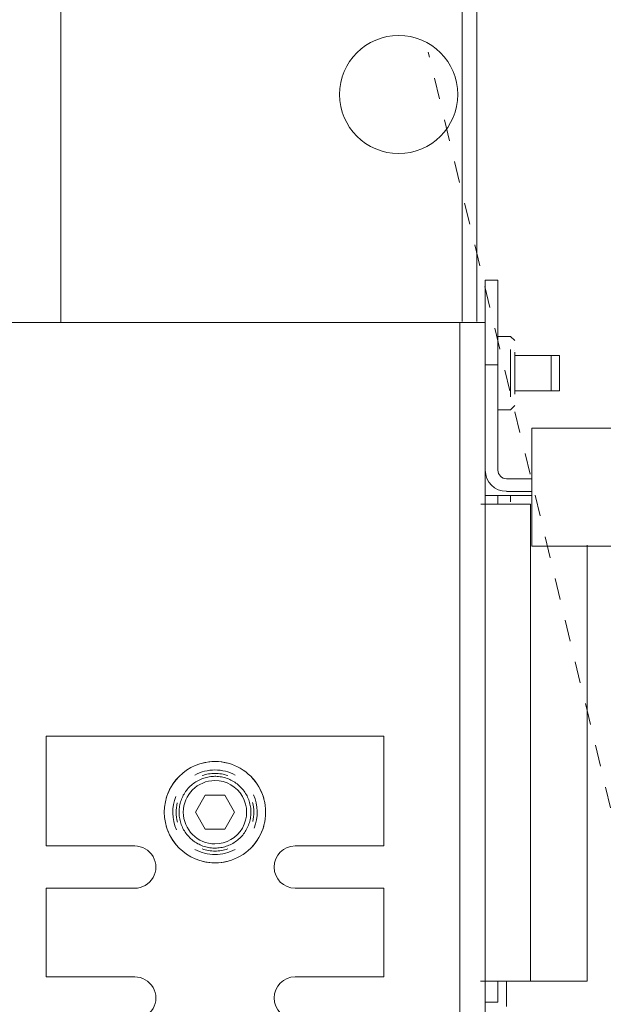
# Model space of a CAD drawing. Units: inches. Extents: x 102 to 872, y 83 to 1022.
# Drawn here: x 710 to 713, y 794 to 799 of the extents above; entities that cross this region are included whole.
import ezdxf

# ---------------------------------------------------------------- set-up
doc = ezdxf.new("R2010")
doc.units = ezdxf.units.IN
doc.header["$MEASUREMENT"] = 0
doc.linetypes.add('Hidden', pattern=[0.15748, 0.07874, -0.07874])
for name, color, linetype, lineweight in [('G-IMPT', 8, 'Continuous', 9), ('Q-SPCQ', 91, 'Continuous', 13), ('Q-SPCQ-HDLN', 91, 'Hidden', 9)]:
    doc.layers.add(name, color=color, linetype=linetype, lineweight=lineweight)

# ---------------------------------------------------------------- blocks, each defined once
blk = doc.blocks.new('PHI_R_45_17_980_E331_781_HestiaSFB - SFB_geometry_dwg_245-5006_SAFETY_COVER-3592627-Layout_Multiple_DO0_PlanFFL01')
at = {"layer": 'G-IMPT'}
for p, q in [((15.4724, 0.0394), (15.4724, 2.126)), ((15.4724, 0.0394), (-15.4724, 0.0394)), ((15.4724, -0.0787), (15.4724, 0.0394)), ((-14.7835, -0.0787), (14.7835, -0.0787)), ((-14.7835, -0.0787), (14.7835, -0.0787))]:
    blk.add_line(p, q, dxfattribs=at)
blk = doc.blocks.new('PHI_R_45_17_980_E331_781_HestiaSFB - SFB_geometry_dwg_245-5006_SAFETY_COVER_ASM-3592629-Layout_Multiple_DO0_PlanFFL01')
blk.add_blockref('PHI_R_45_17_980_E331_781_HestiaSFB - SFB_geometry_dwg_245-5006_SAFETY_COVER-3592627-Layout_Multiple_DO0_PlanFFL01', (0, 0))
blk = doc.blocks.new('PHI_R_45_17_980_E331_781_HestiaSFB - SFB_geometry_dwg_K0217-140-3592630-Layout_Multiple_DO0_PlanFFL01')
at = {"layer": 'G-IMPT'}
for p, q in [((12.8346, 1.9685), (12.4213, 1.9685)), ((12.4213, 1.9685), (12.4213, 1.5551)), ((12.8346, 1.5551), (12.8346, 1.9685)), ((13.5433, 1.9685), (13.0315, 1.9685)), ((13.0315, 1.9685), (13.0315, 1.5551)), ((13.5433, 1.9685), (13.5433, 0.3937)), ((12.4213, 0.8071), (12.4213, 0.3937)), ((12.8346, 0.8071), (12.8346, 0.3937)), ((13.0315, 0.3937), (13.0315, 0.8071)), ((12.8346, 0.3937), (12.4213, 0.3937)), ((13.5433, 0.3937), (13.0315, 0.3937))]:
    blk.add_line(p, q, dxfattribs=at)
for centre, radius, start, end in [((12.3228, 1.5551), 0.0984, 180, 0), ((12.9331, 1.5551), 0.0984, 180, 0), ((13.189, 1.1811), 0.2362, 0, 180), ((13.189, 1.1811), 0.2362, 180, 0), ((12.3228, 0.8071), 0.0984, 0, 180), ((12.9331, 0.8071), 0.0984, 0, 180)]:
    blk.add_arc(centre, radius, start, end, dxfattribs=at)
blk = doc.blocks.new('PHI_R_45_17_980_E331_781_HestiaSFB - SFB_geometry_dwg_K0217-052-3592631-Layout_Multiple_DO0_PlanFFL01')
at = {"layer": 'G-IMPT'}
for start, end in [(106.077, 133.923), (46.077, 73.923), (166.077, 193.923), (346.077, 13.923), (226.077, 253.923), (286.077, 313.923)]:
    blk.add_arc((13.189, 1.1811), 0.2362, start, end, dxfattribs=at)
blk = doc.blocks.new('PHI_R_45_17_980_E331_781_HestiaSFB - SFB_geometry_dwg_K0362-050-012-V7-Layout_Multiple_DO0_PlanFFL01')
at = {"layer": 'G-IMPT'}
for p, q in [((13.1102, 1.2266), (13.189, 1.272)), ((13.189, 1.272), (13.2677, 1.2266)), ((13.1102, 1.1356), (13.1102, 1.2266)), ((13.2677, 1.2266), (13.2677, 1.1356)), ((13.189, 1.0902), (13.1102, 1.1356)), ((13.2677, 1.1356), (13.189, 1.0902))]:
    blk.add_line(p, q, dxfattribs=at)
at = {"layer": 'G-IMPT', "flags": 128}
for points in [[(13.3563, 1.1811), (13.3562, 1.1878), (13.3558, 1.1945), (13.3551, 1.2011), (13.3542, 1.2078), (13.353, 1.2143), (13.3515, 1.2209), (13.3498, 1.2273), (13.3478, 1.2337), (13.3456, 1.24), (13.3431, 1.2463), (13.3404, 1.2524), (13.3374, 1.2584), (13.3342, 1.2642), (13.3307, 1.27), (13.3271, 1.2756), (13.3232, 1.281), (13.3191, 1.2863), (13.3148, 1.2914), (13.3103, 1.2964), (13.3056, 1.3011), (13.3007, 1.3057), (13.2956, 1.3101), (13.2903, 1.3142), (13.2849, 1.3182), (13.2794, 1.3219), (13.2737, 1.3254), (13.2678, 1.3287), (13.2619, 1.3317), (13.2558, 1.3345), (13.2496, 1.3371), (13.2433, 1.3394), (13.237, 1.3414), (13.2305, 1.3432), (13.224, 1.3447), (13.2174, 1.346), (13.2108, 1.347), (13.2041, 1.3477), (13.1975, 1.3482), (13.1908, 1.3484), (13.1841, 1.3484), (13.1774, 1.348), (13.1707, 1.3474), (13.1641, 1.3466), (13.1575, 1.3454), (13.151, 1.344), (13.1445, 1.3424), (13.1381, 1.3405), (13.1317, 1.3383), (13.1255, 1.3359), (13.1193, 1.3332), (13.1133, 1.3303), (13.1074, 1.3272), (13.1016, 1.3238), (13.096, 1.3202), (13.0905, 1.3164), (13.0852, 1.3123), (13.08, 1.3081), (13.075, 1.3036), (13.0702, 1.299), (13.0656, 1.2941), (13.0612, 1.2891), (13.057, 1.2839), (13.053, 1.2785), (13.0492, 1.273), (13.0456, 1.2674), (13.0423, 1.2616), (13.0392, 1.2556), (13.0363, 1.2496), (13.0337, 1.2434), (13.0313, 1.2372), (13.0292, 1.2308), (13.0273, 1.2244), (13.0257, 1.2179), (13.0244, 1.2113), (13.0233, 1.2047), (13.0225, 1.1981), (13.022, 1.1914), (13.0217, 1.1847), (13.0217, 1.1811)], [(13.0217, 1.1811), (13.0218, 1.1744), (13.0222, 1.1677), (13.0229, 1.1611), (13.0238, 1.1544), (13.025, 1.1479), (13.0264, 1.1413), (13.0282, 1.1349), (13.0301, 1.1285), (13.0324, 1.1222), (13.0349, 1.1159), (13.0376, 1.1098), (13.0406, 1.1038), (13.0438, 1.098), (13.0472, 1.0922), (13.0509, 1.0866), (13.0548, 1.0812), (13.0589, 1.0759), (13.0632, 1.0708), (13.0677, 1.0658), (13.0724, 1.0611), (13.0773, 1.0565), (13.0824, 1.0521), (13.0876, 1.048), (13.093, 1.044), (13.0986, 1.0403), (13.1043, 1.0368), (13.1101, 1.0335), (13.1161, 1.0305), (13.1222, 1.0277), (13.1283, 1.0252), (13.1346, 1.0229), (13.141, 1.0208), (13.1475, 1.019), (13.154, 1.0175), (13.1605, 1.0162), (13.1672, 1.0152), (13.1738, 1.0145), (13.1805, 1.014), (13.1872, 1.0138), (13.1939, 1.0139), (13.2005, 1.0142), (13.2072, 1.0148), (13.2138, 1.0156), (13.2204, 1.0168), (13.227, 1.0182), (13.2335, 1.0198), (13.2399, 1.0217), (13.2462, 1.0239), (13.2525, 1.0263), (13.2586, 1.029), (13.2646, 1.0319), (13.2705, 1.035), (13.2763, 1.0384), (13.282, 1.042), (13.2874, 1.0458), (13.2928, 1.0499), (13.2979, 1.0541), (13.3029, 1.0586), (13.3077, 1.0632), (13.3124, 1.0681), (13.3168, 1.0731), (13.321, 1.0783), (13.325, 1.0837), (13.3288, 1.0892), (13.3324, 1.0948), (13.3357, 1.1006), (13.3388, 1.1066), (13.3416, 1.1126), (13.3443, 1.1188), (13.3466, 1.1251), (13.3487, 1.1314), (13.3506, 1.1378), (13.3522, 1.1443), (13.3535, 1.1509), (13.3546, 1.1575), (13.3554, 1.1641), (13.356, 1.1708), (13.3563, 1.1775), (13.3563, 1.1811)]]:
    blk.add_lwpolyline(points, dxfattribs=at)
at = {"layer": 'G-IMPT'}
for radius, start, end in [(0.1969, 68.0001, 114.4533), (0.1811, 76.2291, 104.6865), (0.1476, 0, 180), (0.1969, 151.576, 180), (0.1811, 160.7778, 180), (0.1811, 0, 19.2222), (0.1969, 360, 28.424), (0.1969, 180, 208.424), (0.1811, 180, 199.2222), (0.1476, 180, 0), (0.1811, 340.7778, 0), (0.1969, 331.576, 0), (0.1969, 248.0001, 294.4533), (0.1811, 256.2291, 284.6865)]:
    blk.add_arc((13.189, 1.1811), radius, start, end, dxfattribs=at)
blk = doc.blocks.new('PHI_R_45_17_980_E331_781_HestiaSFB - SFB_geometry_dwg_257-1132_ASM-3592632-Layout_Multiple_DO0_PlanFFL01')
for name in ['PHI_R_45_17_980_E331_781_HestiaSFB - SFB_geometry_dwg_245-5006_SAFETY_COVER_ASM-3592629-Layout_Multiple_DO0_PlanFFL01', 'PHI_R_45_17_980_E331_781_HestiaSFB - SFB_geometry_dwg_K0217-140-3592630-Layout_Multiple_DO0_PlanFFL01', 'PHI_R_45_17_980_E331_781_HestiaSFB - SFB_geometry_dwg_K0217-052-3592631-Layout_Multiple_DO0_PlanFFL01', 'PHI_R_45_17_980_E331_781_HestiaSFB - SFB_geometry_dwg_K0362-050-012-V7-Layout_Multiple_DO0_PlanFFL01']:
    blk.add_blockref(name, (0, 0))
blk = doc.blocks.new('PHI_R_45_17_980_E331_781_HestiaSFB - SFB_geometry_dwg_K0362-050-012-V28-Layout_Multiple_DO0_PlanFFL01')
at = {"layer": 'G-IMPT'}
for p, q in [((-0.0827, -0.215), (-0.0827, -0.3858)), ((0.0827, -0.3858), (0.0827, -0.215)), ((-0.0827, -0.3858), (0.0827, -0.3858))]:
    blk.add_line(p, q, dxfattribs=at)
blk = doc.blocks.new('PHI_R_45_17_980_E331_781_HestiaSFB - SFB_geometry_dwg_257-1018-3592703-Layout_Multiple_DO0_PlanFFL01')
at = {"layer": 'G-IMPT'}
for p, q in [((12.4016, -0.0166), (12.4016, -0.251)), ((14.626, -0.251), (14.626, -0.019)), ((12.4016, -0.251), (14.626, -0.251)), ((12.4016, -0.4429), (12.4016, -0.251)), ((12.4016, -0.4429), (12.4016, -0.5152)), ((12.4016, -0.5152), (14.4335, -0.5152))]:
    blk.add_line(p, q, dxfattribs=at)
blk = doc.blocks.new('PHI_R_45_17_980_E331_781_HestiaSFB - SFB_geometry_dwg_K0362-050-012-V33-Layout_Multiple_DO0_PlanFFL01')
at = {"layer": 'G-IMPT'}
for p, q in [((-0.0827, -0.3465), (-0.0827, -0.3858)), ((0.0827, -0.3858), (0.0827, -0.3465)), ((-0.0827, -0.3858), (0.0827, -0.3858))]:
    blk.add_line(p, q, dxfattribs=at)
blk = doc.blocks.new('PHI_R_45_17_980_E331_781_HestiaSFB - SFB_geometry_dwg_245-5010-3592707-Layout_Multiple_DO0_PlanFFL01')
at = {"layer": 'G-IMPT'}
blk.add_line((-15.4764, -7.8445), (-17.9823, -7.8445), dxfattribs=at)
blk.add_line((-15.4764, -7.8445), (-17.9823, -7.8445), dxfattribs=at)
blk = doc.blocks.new('PHI_R_45_17_980_E331_781_HestiaSFB - SFB_geometry_dwg_245-5015-3592710-Layout_Multiple_DO0_PlanFFL01')
at = {"layer": 'G-IMPT'}
for p, q in [((-15.4764, -7.9134), (-18.1102, -7.9134)), ((-19.5866, -9.7835), (-15.4724, -9.7835))]:
    blk.add_line(p, q, dxfattribs=at)
blk = doc.blocks.new('PHI_R_45_17_980_E331_781_HestiaSFB - SFB_geometry_dwg_245-5015_ASM-3592711-Layout_Multiple_DO0_PlanFFL01')
blk.add_blockref('PHI_R_45_17_980_E331_781_HestiaSFB - SFB_geometry_dwg_245-5015-3592710-Layout_Multiple_DO0_PlanFFL01', (0, 0))
blk = doc.blocks.new('PHI_R_45_17_980_E331_781_HestiaSFB - SFB_geometry_dwg_K0376-58-15-3592712-Layout_Multiple_DO0_PlanFFL01')
at = {"layer": 'G-IMPT'}
for start, end in [(0, 180), (180, 0)]:
    blk.add_arc((16.5354, -8.2087), 0.2756, start, end, dxfattribs=at)
blk = doc.blocks.new('PHI_R_45_17_980_E331_781_HestiaSFB - SFB_geometry_dwg_257-1001-3592715-Layout_Multiple_DO0_PlanFFL01')
at = {"layer": 'G-IMPT'}
for p, q in [((-14.7441, -7.7067), (-14.7441, -7.5886)), ((-14.685, -7.7067), (-14.685, -7.5886)), ((-15.6693, -7.7461), (-15.6693, -7.8051)), ((-15.6693, -7.7461), (-15.2756, -7.7461)), ((-15.6693, -7.7461), (-15.6693, -7.8051)), ((-15.2756, -7.7461), (-14.7835, -7.7461)), ((-15.2756, -7.8051), (-15.2756, -7.7461)), ((-15.2756, -7.8051), (-15.6693, -7.8051)), ((-14.7835, -7.8051), (-15.2756, -7.8051))]:
    blk.add_line(p, q, dxfattribs=at)
for radius in [0.0984, 0.0394]:
    blk.add_arc((-14.7835, -7.7067), radius, 270, 0, dxfattribs=at)
blk = doc.blocks.new('PHI_R_45_17_980_E331_781_HestiaSFB - SFB_geometry_dwg_K0049-050-2-3592628-Layout_Multiple_DO0_PlanFFL01')
at = {"layer": 'G-IMPT'}
for p, q in [((-15.3878, -7.6673), (-15.4075, -7.687)), ((-15.4075, -7.687), (-15.4075, -7.7461)), ((-15.3463, -7.687), (-15.3463, -7.687)), ((-15.3399, -7.6673), (-15.3399, -7.6673)), ((-15.1376, -7.6673), (-15.1376, -7.6673)), ((-15.1261, -7.687), (-15.1261, -7.687)), ((-15.065, -7.687), (-15.0846, -7.6673)), ((-15.065, -7.7461), (-15.065, -7.687))]:
    blk.add_line(p, q, dxfattribs=at)
blk = doc.blocks.new('PHI_R_45_17_980_E331_781_HestiaSFB - SFB_geometry_dwg_K0049-050-2-V34-Layout_Multiple_DO0_PlanFFL01')
at = {"layer": 'G-IMPT'}
for p, q in [((-15.3878, -7.6673), (-15.4075, -7.687)), ((-15.4075, -7.687), (-15.4075, -7.7461)), ((-15.2362, -7.687), (-15.3463, -7.687)), ((-15.3399, -7.6673), (-15.3399, -7.6673)), ((-15.2362, -7.6673), (-15.3337, -7.6673)), ((-15.2362, -7.6673), (-15.3264, -7.6673)), ((-15.1376, -7.6673), (-15.2362, -7.6673)), ((-15.1378, -7.6673), (-15.2362, -7.6673)), ((-15.1261, -7.687), (-15.2362, -7.687)), ((-15.065, -7.687), (-15.0846, -7.6673)), ((-15.065, -7.7461), (-15.065, -7.687))]:
    blk.add_line(p, q, dxfattribs=at)
blk = doc.blocks.new('PHI_R_45_17_980_E331_781_HestiaSFB - SFB_geometry_dwg_257-1001__ASM-3592719-Layout_Multiple_DO0_PlanFFL01')
for name in ['PHI_R_45_17_980_E331_781_HestiaSFB - SFB_geometry_dwg_257-1001-3592715-Layout_Multiple_DO0_PlanFFL01', 'PHI_R_45_17_980_E331_781_HestiaSFB - SFB_geometry_dwg_K0049-050-2-3592628-Layout_Multiple_DO0_PlanFFL01', 'PHI_R_45_17_980_E331_781_HestiaSFB - SFB_geometry_dwg_K0049-050-2-3592628-Layout_Multiple_DO0_PlanFFL01', 'PHI_R_45_17_980_E331_781_HestiaSFB - SFB_geometry_dwg_K0049-050-2-3592628-Layout_Multiple_DO0_PlanFFL01', 'PHI_R_45_17_980_E331_781_HestiaSFB - SFB_geometry_dwg_K0049-050-2-3592628-Layout_Multiple_DO0_PlanFFL01', 'PHI_R_45_17_980_E331_781_HestiaSFB - SFB_geometry_dwg_K0049-050-2-3592628-Layout_Multiple_DO0_PlanFFL01', 'PHI_R_45_17_980_E331_781_HestiaSFB - SFB_geometry_dwg_K0049-050-2-3592628-Layout_Multiple_DO0_PlanFFL01', 'PHI_R_45_17_980_E331_781_HestiaSFB - SFB_geometry_dwg_K0049-050-2-3592628-Layout_Multiple_DO0_PlanFFL01', 'PHI_R_45_17_980_E331_781_HestiaSFB - SFB_geometry_dwg_K0049-050-2-3592628-Layout_Multiple_DO0_PlanFFL01', 'PHI_R_45_17_980_E331_781_HestiaSFB - SFB_geometry_dwg_K0049-050-2-3592628-Layout_Multiple_DO0_PlanFFL01', 'PHI_R_45_17_980_E331_781_HestiaSFB - SFB_geometry_dwg_K0049-050-2-3592628-Layout_Multiple_DO0_PlanFFL01', 'PHI_R_45_17_980_E331_781_HestiaSFB - SFB_geometry_dwg_K0049-050-2-3592628-Layout_Multiple_DO0_PlanFFL01', 'PHI_R_45_17_980_E331_781_HestiaSFB - SFB_geometry_dwg_K0049-050-2-3592628-Layout_Multiple_DO0_PlanFFL01', 'PHI_R_45_17_980_E331_781_HestiaSFB - SFB_geometry_dwg_K0049-050-2-3592628-Layout_Multiple_DO0_PlanFFL01', 'PHI_R_45_17_980_E331_781_HestiaSFB - SFB_geometry_dwg_K0049-050-2-3592628-Layout_Multiple_DO0_PlanFFL01', 'PHI_R_45_17_980_E331_781_HestiaSFB - SFB_geometry_dwg_K0049-050-2-V34-Layout_Multiple_DO0_PlanFFL01', 'PHI_R_45_17_980_E331_781_HestiaSFB - SFB_geometry_dwg_K0049-050-2-3592628-Layout_Multiple_DO0_PlanFFL01']:
    blk.add_blockref(name, (0, 0))
blk = doc.blocks.new('PHI_R_45_17_980_E331_781_HestiaSFB - SFB_geometry_dwg_257-1003-3592720-Layout_Multiple_DO0_PlanFFL01')
at = {"layer": 'G-IMPT'}
for p, q in [((-14.6654, 3.8484), (-14.6654, 3.9075)), ((-12.3031, 3.8484), (-12.3031, 3.9075)), ((-14.6654, 3.8484), (-14.6654, 3.7894)), ((-14.6654, 3.8484), (-14.626, 3.8484)), ((-12.4016, 3.8484), (-12.3031, 3.8484)), ((-14.6654, 3.6909), (-14.6654, 3.7894)), ((-14.6365, 3.7894), (-14.6654, 3.7894)), ((-14.6654, 3.6909), (-14.6654, 3.7894)), ((-12.4016, 3.8091), (-12.2835, 3.8091))]:
    blk.add_line(p, q, dxfattribs=at)
blk = doc.blocks.new('PHI_R_45_17_980_E331_781_HestiaSFB - SFB_geometry_dwg_257-1003_ASM-3592721-Layout_Multiple_DO0_PlanFFL01')
blk.add_blockref('PHI_R_45_17_980_E331_781_HestiaSFB - SFB_geometry_dwg_257-1003-3592720-Layout_Multiple_DO0_PlanFFL01', (0, 0))
blk = doc.blocks.new('PHI_R_45_17_980_E331_781_HestiaSFB - SFB_geometry_dwg_K0274-017_L155-3592774-Layout_Multiple_DO0_PlanFFL01')
at = {"layer": 'G-IMPT'}
for p, q in [((0, 0.2756), (6.1024, 0.2756)), ((0, 0.2756), (0, -0.2756)), ((6.1024, 0.2756), (6.1024, -0.2756)), ((6.1024, -0.2756), (0, -0.2756))]:
    blk.add_line(p, q, dxfattribs=at)
blk = doc.blocks.new('PHI_R_45_17_980_E331_781_HestiaSFB - SFB_geometry_dwg-3592604-Layout_Multiple_DO0_PlanFFL01')
for name, p in [('PHI_R_45_17_980_E331_781_HestiaSFB - SFB_geometry_dwg_257-1001__ASM-3592719-Layout_Multiple_DO0_PlanFFL01', (0, 0)), ('PHI_R_45_17_980_E331_781_HestiaSFB - SFB_geometry_dwg_245-5010-3592707-Layout_Multiple_DO0_PlanFFL01', (0, 0)), ('PHI_R_45_17_980_E331_781_HestiaSFB - SFB_geometry_dwg_245-5015_ASM-3592711-Layout_Multiple_DO0_PlanFFL01', (0, 0)), ('PHI_R_45_17_980_E331_781_HestiaSFB - SFB_geometry_dwg_K0376-58-15-3592712-Layout_Multiple_DO0_PlanFFL01', (-33.0709, 0))]:
    blk.add_blockref(name, p)
at = {"extrusion": (0, 0, -1)}
for name, p, rotation in [('PHI_R_45_17_980_E331_781_HestiaSFB - SFB_geometry_dwg_257-1003_ASM-3592721-Layout_Multiple_DO0_PlanFFL01', (0, -3.8976), 180), ('PHI_R_45_17_980_E331_781_HestiaSFB - SFB_geometry_dwg_K0274-017_L155-3592774-Layout_Multiple_DO0_PlanFFL01', (14.7047, -1.4862), 270)]:
    blk.add_blockref(name, p, dxfattribs=dict(at, rotation=rotation))
at = {"rotation": 180}
for name, p in [('PHI_R_45_17_980_E331_781_HestiaSFB - SFB_geometry_dwg_257-1018-3592703-Layout_Multiple_DO0_PlanFFL01', (0, -7.8445)), ('PHI_R_45_17_980_E331_781_HestiaSFB - SFB_geometry_dwg_K0362-050-012-V33-Layout_Multiple_DO0_PlanFFL01', (-15.2362, -7.8445)), ('PHI_R_45_17_980_E331_781_HestiaSFB - SFB_geometry_dwg_K0362-050-012-V28-Layout_Multiple_DO0_PlanFFL01', (-15.2362, -7.8839)), ('PHI_R_45_17_980_E331_781_HestiaSFB - SFB_geometry_dwg_257-1132_ASM-3592632-Layout_Multiple_DO0_PlanFFL01', (0, -7.8839))]:
    blk.add_blockref(name, p, dxfattribs=at)
blk = doc.blocks.new('PHI_R_45_17_980_E331_781_HestiaSFB - R_45_17_980_E331-3680602-Layout_Multiple_DO0_PlanFFL01')
at = {"layer": 'Q-SPCQ-HDLN'}
blk.add_line((16.7323, 0), (-16.7323, -8.0709), dxfattribs=at)
blk.add_blockref('PHI_R_45_17_980_E331_781_HestiaSFB - SFB_geometry_dwg-3592604-Layout_Multiple_DO0_PlanFFL01', (0, 0))

msp = doc.modelspace()

# ---------------------------------------------------------------- block references
at = {"layer": 'Q-SPCQ', "rotation": 269.9999999999997}
msp.add_blockref('PHI_R_45_17_980_E331_781_HestiaSFB - R_45_17_980_E331-3680602-Layout_Multiple_DO0_PlanFFL01', (719.9971, 781.8184), dxfattribs=at)

doc.saveas('drawing.dxf')
